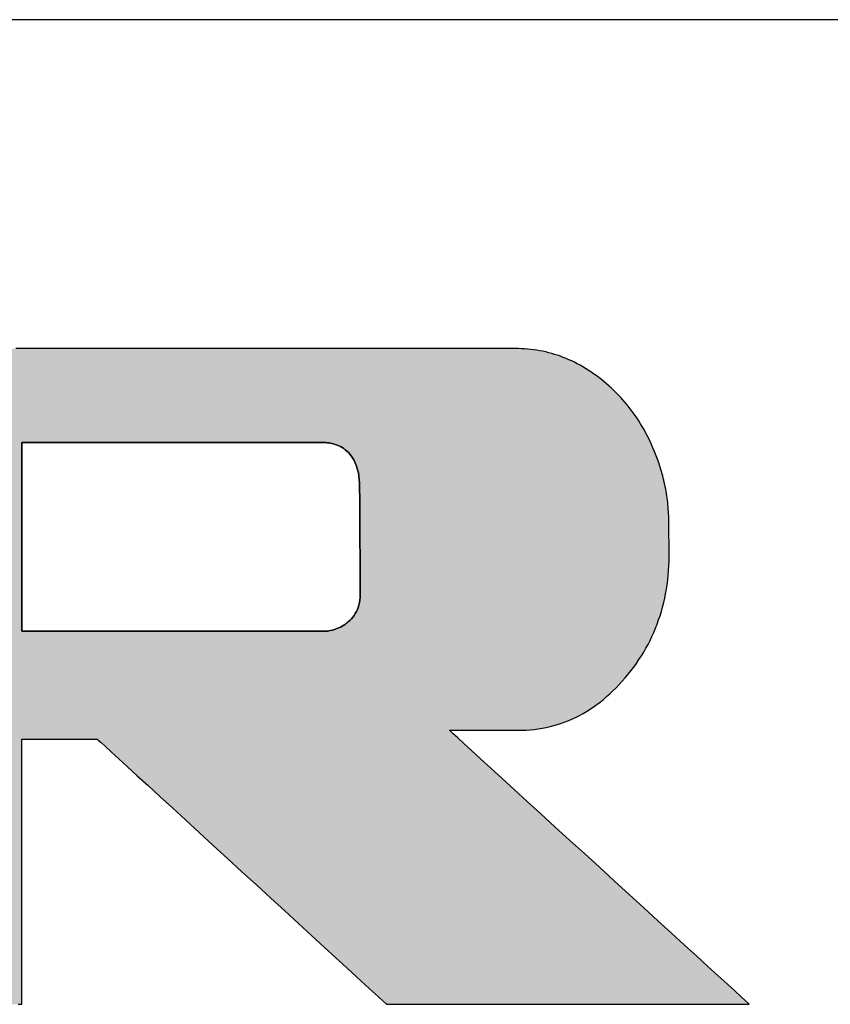
# Model space of a CAD drawing. Extents: x 18 to 402, y 6 to 290.
# Drawn here: x 367 to 383, y 271 to 290 of the extents above; entities that cross this region are included whole.
import ezdxf

# ---------------------------------------------------------------- set-up
doc = ezdxf.new("R2010")
doc.units = 0
doc.header["$LTSCALE"] = 0.25
doc.layers.get('0').update_dxf_attribs({"linetype": 'CONTINUOUS'})
doc.layers.add('1', color=7, linetype='CONTINUOUS')
doc.layers.add('2', color=151, linetype='CONTINUOUS')

# ---------------------------------------------------------------- blocks, each defined once
blk = doc.blocks.new('*G16')
at = {"layer": '1', "color": 7, "linetype": 'CONTINUOUS'}
blk.add_line((402.5, 289.921), (17.5, 289.921), dxfattribs=at)
blk = doc.blocks.new('*G17')
at = {"layer": '2', "color": 151, "linetype": 'CONTINUOUS'}
for points in [[(366.993, 271.026), (367.045, 271.026), (367.063, 271.026), (367.063, 271.043), (367.063, 271.091), (367.063, 271.169), (367.063, 271.274), (367.063, 271.403), (367.063, 271.555), (367.063, 271.728), (367.063, 271.919), (367.063, 272.125), (367.063, 272.345), (367.063, 272.577), (367.063, 272.817), (367.063, 273.065), (367.063, 273.316), (367.063, 273.57), (367.063, 273.824), (367.063, 274.076), (367.063, 274.323), (367.063, 274.564), (367.063, 274.795), (367.063, 275.015), (367.063, 275.222), (367.063, 275.413), (367.063, 275.585), (367.063, 275.738), (367.063, 275.867), (367.063, 275.972), (367.063, 276.05), (367.063, 276.098), (367.063, 276.115), (367.068, 276.115), (367.082, 276.115), (367.104, 276.115), (367.134, 276.115), (367.171, 276.115), (367.214, 276.115), (367.263, 276.115), (367.317, 276.115), (367.376, 276.115), (367.438, 276.115), (367.504, 276.115), (367.572, 276.115), (367.643, 276.115), (367.714, 276.115), (367.786, 276.115), (367.859, 276.115), (367.93, 276.115), (368, 276.115), (368.069, 276.115), (368.134, 276.115), (368.197, 276.115), (368.256, 276.115), (368.31, 276.115), (368.359, 276.115), (368.402, 276.115), (368.439, 276.115), (368.469, 276.115), (368.491, 276.115), (368.505, 276.115), (368.509, 276.115), (368.527, 276.098), (368.58, 276.05), (368.665, 275.972), (368.779, 275.867), (368.92, 275.738), (369.087, 275.585), (369.275, 275.413), (369.483, 275.222), (369.708, 275.015), (369.949, 274.795), (370.201, 274.564), (370.464, 274.323), (370.733, 274.076), (371.008, 273.824), (371.285, 273.57), (371.562, 273.316), (371.837, 273.065), (372.107, 272.817), (372.369, 272.577), (372.622, 272.345), (372.862, 272.125), (373.087, 271.919), (373.295, 271.728), (373.484, 271.555), (373.65, 271.403), (373.791, 271.274), (373.906, 271.169), (373.99, 271.091), (374.043, 271.043), (374.061, 271.026), (374.084, 271.026), (374.15, 271.026), (374.256, 271.026), (374.399, 271.026), (374.577, 271.026), (374.785, 271.026), (375.021, 271.026), (375.282, 271.026), (375.565, 271.026), (375.866, 271.026), (376.182, 271.026), (376.511, 271.026), (376.849, 271.026), (377.194, 271.026), (377.541, 271.026), (377.889, 271.026), (378.233, 271.026), (378.571, 271.026), (378.9, 271.026), (379.217, 271.026), (379.518, 271.026), (379.8, 271.026), (380.061, 271.026), (380.297, 271.026), (380.505, 271.026), (380.683, 271.026), (380.826, 271.026), (380.932, 271.026), (380.998, 271.026), (381.021, 271.026), (381.002, 271.043), (380.948, 271.093), (380.86, 271.174), (380.741, 271.282), (380.595, 271.416), (380.422, 271.573), (380.227, 271.752), (380.011, 271.949), (379.778, 272.162), (379.529, 272.39), (379.267, 272.629), (378.995, 272.877), (378.715, 273.133), (378.43, 273.393), (378.143, 273.655), (377.856, 273.918), (377.571, 274.178), (377.291, 274.434), (377.019, 274.682), (376.757, 274.921), (376.508, 275.149), (376.275, 275.362), (376.059, 275.559), (375.864, 275.738), (375.692, 275.895), (375.545, 276.029), (375.426, 276.137), (375.339, 276.218), (375.284, 276.267), (375.265, 276.285), (375.27, 276.285), (375.282, 276.285), (375.302, 276.285), (375.329, 276.285), (375.363, 276.285), (375.402, 276.285), (375.447, 276.285), (375.496, 276.285), (375.55, 276.285), (375.607, 276.285), (375.667, 276.285), (375.729, 276.285), (375.793, 276.285), (375.858, 276.285), (375.924, 276.285), (375.989, 276.285), (376.055, 276.285), (376.119, 276.285), (376.181, 276.285), (376.241, 276.285), (376.298, 276.285), (376.351, 276.285), (376.4, 276.285), (376.445, 276.285), (376.485, 276.285), (376.518, 276.285), (376.545, 276.285), (376.565, 276.285), (376.578, 276.285), (376.582, 276.285), (376.661, 276.286), (376.74, 276.289), (376.818, 276.295), (376.895, 276.302), (376.972, 276.313), (377.047, 276.325), (377.122, 276.339), (377.197, 276.356), (377.27, 276.375), (377.343, 276.397), (377.415, 276.42), (377.486, 276.446), (377.556, 276.474), (377.626, 276.504), (377.695, 276.537), (377.763, 276.571), (377.831, 276.608), (377.898, 276.647), (377.964, 276.689), (378.029, 276.733), (378.093, 276.779), (378.157, 276.827), (378.22, 276.877), (378.282, 276.93), (378.344, 276.985), (378.404, 277.042), (378.464, 277.101), (378.524, 277.163), (378.582, 277.227), (378.64, 277.293), (378.696, 277.36), (378.751, 277.429), (378.803, 277.498), (378.854, 277.569), (378.903, 277.64), (378.949, 277.712), (378.994, 277.785), (379.037, 277.859), (379.078, 277.934), (379.116, 278.01), (379.153, 278.087), (379.188, 278.164), (379.221, 278.243), (379.252, 278.322), (379.281, 278.403), (379.308, 278.484), (379.333, 278.566), (379.357, 278.649), (379.378, 278.734), (379.397, 278.818), (379.414, 278.904), (379.43, 278.991), (379.443, 279.079), (379.455, 279.167), (379.464, 279.257), (379.472, 279.347), (379.477, 279.439), (379.481, 279.531), (379.483, 279.624), (379.482, 279.718), (379.482, 279.72), (379.482, 279.724), (379.482, 279.731), (379.482, 279.74), (379.482, 279.752), (379.482, 279.766), (379.482, 279.782), (379.481, 279.799), (379.481, 279.818), (379.481, 279.838), (379.481, 279.859), (379.48, 279.88), (379.48, 279.903), (379.48, 279.926), (379.48, 279.949), (379.479, 279.972), (379.479, 279.995), (379.479, 280.017), (379.479, 280.039), (379.478, 280.06), (379.478, 280.08), (379.478, 280.099), (379.478, 280.116), (379.477, 280.132), (379.477, 280.145), (379.477, 280.157), (379.477, 280.167), (379.477, 280.174), (379.477, 280.178), (379.477, 280.18), (379.477, 280.224), (379.477, 280.267), (379.477, 280.311), (379.476, 280.355), (379.474, 280.398), (379.472, 280.442), (379.47, 280.485), (379.466, 280.528), (379.463, 280.571), (379.459, 280.615), (379.454, 280.658), (379.449, 280.7), (379.443, 280.743), (379.437, 280.786), (379.43, 280.829), (379.423, 280.871), (379.416, 280.914), (379.407, 280.956), (379.399, 280.998), (379.389, 281.041), (379.38, 281.083), (379.369, 281.125), (379.359, 281.167), (379.347, 281.209), (379.336, 281.25), (379.323, 281.292), (379.31, 281.334), (379.297, 281.375), (379.283, 281.417), (379.269, 281.458), (379.246, 281.522), (379.223, 281.584), (379.198, 281.646), (379.172, 281.707), (379.146, 281.767), (379.118, 281.827), (379.09, 281.885), (379.061, 281.943), (379.031, 282), (379, 282.056), (378.967, 282.112), (378.935, 282.167), (378.901, 282.22), (378.866, 282.273), (378.83, 282.326), (378.793, 282.377), (378.756, 282.428), (378.717, 282.478), (378.678, 282.527), (378.638, 282.575), (378.596, 282.623), (378.554, 282.67), (378.511, 282.715), (378.467, 282.761), (378.422, 282.805), (378.376, 282.848), (378.329, 282.891), (378.281, 282.933), (378.233, 282.974), (378.183, 283.014), (378.133, 283.054), (378.083, 283.091), (378.032, 283.128), (377.981, 283.163), (377.929, 283.197), (377.877, 283.229), (377.825, 283.261), (377.773, 283.29), (377.72, 283.319), (377.666, 283.346), (377.613, 283.372), (377.559, 283.396), (377.505, 283.419), (377.45, 283.441), (377.395, 283.462), (377.34, 283.481), (377.284, 283.499), (377.228, 283.515), (377.172, 283.53), (377.115, 283.544), (377.058, 283.557), (377.001, 283.568), (376.943, 283.578), (376.885, 283.586), (376.826, 283.593), (376.767, 283.599), (376.708, 283.604), (376.649, 283.607), (376.589, 283.609), (376.529, 283.61), (376.481, 283.61), (376.34, 283.61), (376.115, 283.61), (375.81, 283.61), (375.433, 283.61), (374.99, 283.61), (374.488, 283.61), (373.934, 283.61), (373.333, 283.61), (372.693, 283.61), (372.021, 283.61), (371.322, 283.61), (370.603, 283.61), (369.871, 283.61), (369.132, 283.61), (368.394, 283.61), (367.662, 283.61), (366.943, 283.61)], [(372.83, 278.187), (372.811, 278.187), (372.756, 278.187), (372.668, 278.187), (372.55, 278.187), (372.403, 278.187), (372.23, 278.187), (372.034, 278.187), (371.818, 278.187), (371.584, 278.187), (371.335, 278.187), (371.073, 278.187), (370.8, 278.187), (370.52, 278.187), (370.235, 278.187), (369.947, 278.187), (369.659, 278.187), (369.373, 278.187), (369.093, 278.187), (368.821, 278.187), (368.558, 278.187), (368.309, 278.187), (368.075, 278.187), (367.859, 278.187), (367.663, 278.187), (367.491, 278.187), (367.344, 278.187), (367.225, 278.187), (367.137, 278.187), (367.082, 278.187), (367.063, 278.187), (367.063, 278.198), (367.063, 278.233), (367.063, 278.288), (367.063, 278.363), (367.063, 278.455), (367.063, 278.563), (367.063, 278.686), (367.063, 278.822), (367.063, 278.969), (367.063, 279.126), (367.063, 279.291), (367.063, 279.462), (367.063, 279.638), (367.063, 279.817), (367.063, 279.998), (367.063, 280.179), (367.063, 280.359), (367.063, 280.535), (367.063, 280.706), (367.063, 280.871), (367.063, 281.027), (367.063, 281.175), (367.063, 281.31), (367.063, 281.433), (367.063, 281.542), (367.063, 281.634), (367.063, 281.709), (367.063, 281.764), (367.063, 281.798), (367.063, 281.81), (367.082, 281.81), (367.137, 281.81), (367.224, 281.81), (367.343, 281.81), (367.489, 281.81), (367.661, 281.81), (367.857, 281.81), (368.072, 281.81), (368.306, 281.81), (368.554, 281.81), (368.816, 281.81), (369.088, 281.81), (369.367, 281.81), (369.652, 281.81), (369.939, 281.81), (370.226, 281.81), (370.51, 281.81), (370.79, 281.81), (371.062, 281.81), (371.323, 281.81), (371.572, 281.81), (371.805, 281.81), (372.021, 281.81), (372.216, 281.81), (372.388, 281.81), (372.535, 281.81), (372.653, 281.81), (372.741, 281.81), (372.795, 281.81), (372.814, 281.81), (372.839, 281.81), (372.865, 281.809), (372.892, 281.807), (372.921, 281.804), (372.951, 281.8), (372.981, 281.795), (373.012, 281.788), (373.044, 281.78), (373.076, 281.77), (373.109, 281.758), (373.141, 281.745), (373.173, 281.729), (373.205, 281.712), (373.237, 281.692), (373.268, 281.669), (373.298, 281.644), (373.327, 281.617), (373.355, 281.586), (373.381, 281.553), (373.407, 281.516), (373.43, 281.476), (373.452, 281.433), (373.472, 281.387), (373.49, 281.337), (373.505, 281.283), (373.518, 281.225), (373.529, 281.163), (373.536, 281.097), (373.541, 281.027), (373.543, 280.953), (373.543, 280.946), (373.543, 280.926), (373.543, 280.895), (373.543, 280.852), (373.544, 280.8), (373.544, 280.738), (373.544, 280.668), (373.545, 280.59), (373.545, 280.507), (373.546, 280.417), (373.546, 280.323), (373.547, 280.226), (373.548, 280.125), (373.548, 280.023), (373.549, 279.92), (373.549, 279.817), (373.55, 279.715), (373.551, 279.615), (373.551, 279.517), (373.552, 279.423), (373.552, 279.334), (373.553, 279.25), (373.553, 279.173), (373.554, 279.103), (373.554, 279.041), (373.554, 278.988), (373.554, 278.946), (373.555, 278.914), (373.555, 278.895), (373.555, 278.888), (373.553, 278.834), (373.548, 278.783), (373.54, 278.734), (373.529, 278.688), (373.515, 278.644), (373.499, 278.602), (373.48, 278.562), (373.46, 278.525), (373.437, 278.49), (373.412, 278.457), (373.386, 278.426), (373.358, 278.397), (373.33, 278.37), (373.3, 278.345), (373.269, 278.322), (373.237, 278.301), (373.205, 278.281), (373.173, 278.264), (373.141, 278.248), (373.108, 278.235), (373.076, 278.223), (373.045, 278.212), (373.014, 278.204), (372.984, 278.197), (372.954, 278.191), (372.926, 278.187), (372.9, 278.185), (372.875, 278.184), (372.851, 278.185), (372.83, 278.187)]]:
    blk.add_lwpolyline(points, dxfattribs=at)

msp = doc.modelspace()

# ---------------------------------------------------------------- hatches: boundary and pattern name
at = {"layer": '1', "linetype": 'CONTINUOUS'}
h = msp.add_hatch(color=7, dxfattribs=at)
h.paths.add_polyline_path([(378.866, 282.273), (378.83, 282.326), (378.793, 282.377), (378.756, 282.428), (378.717, 282.478), (378.678, 282.527), (378.638, 282.575), (378.596, 282.623), (378.554, 282.67), (378.511, 282.715), (378.467, 282.761), (378.422, 282.805), (378.376, 282.848), (378.329, 282.891), (378.281, 282.933), (378.233, 282.974), (378.183, 283.014), (378.133, 283.054), (378.083, 283.091), (378.032, 283.128), (377.981, 283.163), (377.929, 283.197), (377.877, 283.229), (377.825, 283.261), (377.773, 283.29), (377.72, 283.319), (377.666, 283.346), (377.613, 283.372), (377.559, 283.396), (377.505, 283.419), (377.45, 283.441), (377.395, 283.462), (377.34, 283.481), (377.284, 283.499), (377.228, 283.515), (377.172, 283.53), (377.115, 283.544), (377.058, 283.557), (377.001, 283.568), (376.943, 283.578), (376.885, 283.586), (376.826, 283.593), (376.767, 283.599), (376.708, 283.604), (376.649, 283.607), (376.589, 283.609), (376.529, 283.61), (376.481, 283.61), (376.34, 283.61), (376.115, 283.61), (375.81, 283.61), (375.433, 283.61), (374.99, 283.61), (374.488, 283.61), (373.934, 283.61), (373.333, 283.61), (372.693, 283.61), (372.021, 283.61), (371.322, 283.61), (370.603, 283.61), (369.871, 283.61), (369.132, 283.61), (368.394, 283.61), (367.662, 283.61), (366.943, 283.61), (366.244, 283.61), (365.571, 283.61), (364.931, 283.61), (364.33, 283.61), (363.776, 283.61), (363.274, 283.61), (362.831, 283.61), (362.454, 283.61), (362.15, 283.61), (361.924, 283.61), (361.784, 283.61), (361.735, 283.61), (361.73, 283.61), (361.714, 283.61), (361.689, 283.61), (361.654, 283.61), (361.612, 283.61), (361.562, 283.61), (361.505, 283.61), (361.443, 283.61), (361.375, 283.61), (361.303, 283.61), (361.227, 283.61), (361.148, 283.61), (361.067, 283.61), (360.985, 283.61), (360.901, 283.61), (360.818, 283.61), (360.735, 283.61), (360.654, 283.61), (360.575, 283.61), (360.5, 283.61), (360.427, 283.61), (360.36, 283.61), (360.297, 283.61), (360.241, 283.61), (360.191, 283.61), (360.148, 283.61), (360.114, 283.61), (360.088, 283.61), (360.072, 283.61), (360.067, 283.61), (360.072, 283.605), (360.086, 283.592), (360.108, 283.57), (360.139, 283.541), (360.176, 283.505), (360.22, 283.462), (360.271, 283.414), (360.326, 283.361), (360.386, 283.303), (360.45, 283.242), (360.517, 283.177), (360.586, 283.11), (360.658, 283.041), (360.731, 282.971), (360.805, 282.9), (360.879, 282.829), (360.952, 282.759), (361.023, 282.69), (361.093, 282.623), (361.16, 282.558), (361.224, 282.497), (361.284, 282.439), (361.339, 282.386), (361.389, 282.338), (361.433, 282.296), (361.471, 282.26), (361.501, 282.23), (361.524, 282.209), (361.538, 282.195), (361.543, 282.191), (361.543, 282.178), (361.543, 282.14), (361.543, 282.078), (361.543, 281.996), (361.543, 281.894), (361.543, 281.774), (361.543, 281.638), (361.543, 281.488), (361.543, 281.326), (361.543, 281.152), (361.543, 280.97), (361.543, 280.781), (361.543, 280.587), (361.543, 280.388), (361.543, 280.189), (361.543, 279.989), (361.543, 279.791), (361.543, 279.596), (361.543, 279.407), (361.543, 279.225), (361.543, 279.051), (361.543, 278.889), (361.543, 278.739), (361.543, 278.603), (361.543, 278.483), (361.543, 278.381), (361.543, 278.299), (361.543, 278.238), (361.543, 278.2), (361.543, 278.187), (361.519, 278.187), (361.452, 278.187), (361.343, 278.187), (361.196, 278.187), (361.014, 278.187), (360.8, 278.187), (360.558, 278.187), (360.29, 278.187), (360, 278.187), (359.691, 278.187), (359.366, 278.187), (359.029, 278.187), (358.682, 278.187), (358.328, 278.187), (357.972, 278.187), (357.615, 278.187), (357.262, 278.187), (356.915, 278.187), (356.577, 278.187), (356.252, 278.187), (355.943, 278.187), (355.653, 278.187), (355.386, 278.187), (355.143, 278.187), (354.93, 278.187), (354.748, 278.187), (354.601, 278.187), (354.492, 278.187), (354.424, 278.187), (354.401, 278.187), (354.401, 278.204), (354.401, 278.256), (354.401, 278.338), (354.401, 278.45), (354.401, 278.588), (354.401, 278.751), (354.401, 278.935), (354.401, 279.138), (354.401, 279.358), (354.401, 279.593), (354.401, 279.839), (354.401, 280.096), (354.401, 280.359), (354.401, 280.627), (354.401, 280.898), (354.401, 281.169), (354.401, 281.437), (354.401, 281.701), (354.401, 281.957), (354.401, 282.204), (354.401, 282.438), (354.401, 282.658), (354.401, 282.862), (354.401, 283.046), (354.401, 283.208), (354.401, 283.346), (354.401, 283.458), (354.401, 283.541), (354.401, 283.592), (354.401, 283.61), (354.378, 283.61), (354.312, 283.61), (354.205, 283.61), (354.061, 283.61), (353.883, 283.61), (353.675, 283.61), (353.438, 283.61), (353.176, 283.61), (352.892, 283.61), (352.59, 283.61), (352.273, 283.61), (351.943, 283.61), (351.603, 283.61), (351.258, 283.61), (350.909, 283.61), (350.561, 283.61), (350.215, 283.61), (349.876, 283.61), (349.546, 283.61), (349.228, 283.61), (348.926, 283.61), (348.643, 283.61), (348.381, 283.61), (348.144, 283.61), (347.935, 283.61), (347.757, 283.61), (347.613, 283.61), (347.507, 283.61), (347.441, 283.61), (347.418, 283.61), (347.423, 283.605), (347.437, 283.592), (347.459, 283.57), (347.49, 283.541), (347.528, 283.505), (347.572, 283.462), (347.622, 283.414), (347.677, 283.361), (347.738, 283.304), (347.802, 283.242), (347.869, 283.178), (347.939, 283.111), (348.011, 283.042), (348.084, 282.972), (348.158, 282.901), (348.232, 282.831), (348.305, 282.761), (348.377, 282.692), (348.447, 282.625), (348.514, 282.56), (348.578, 282.499), (348.638, 282.442), (348.693, 282.389), (348.744, 282.34), (348.788, 282.298), (348.826, 282.262), (348.856, 282.233), (348.879, 282.211), (348.893, 282.198), (348.898, 282.193), (348.898, 282.157), (348.898, 282.051), (348.898, 281.881), (348.898, 281.651), (348.898, 281.366), (348.898, 281.032), (348.898, 280.653), (348.898, 280.234), (348.898, 279.781), (348.898, 279.298), (348.898, 278.79), (348.898, 278.262), (348.898, 277.72), (348.898, 277.167), (348.898, 276.61), (348.899, 276.052), (348.899, 275.5), (348.899, 274.957), (348.899, 274.429), (348.899, 273.921), (348.899, 273.438), (348.899, 272.985), (348.899, 272.567), (348.899, 272.188), (348.899, 271.853), (348.899, 271.569), (348.899, 271.339), (348.899, 271.169), (348.899, 271.063), (348.899, 271.026), (348.917, 271.026), (348.969, 271.026), (349.053, 271.026), (349.167, 271.026), (349.307, 271.026), (349.471, 271.026), (349.658, 271.026), (349.864, 271.026), (350.088, 271.026), (350.326, 271.026), (350.576, 271.026), (350.836, 271.026), (351.103, 271.026), (351.375, 271.026), (351.65, 271.026), (351.925, 271.026), (352.197, 271.026), (352.464, 271.026), (352.724, 271.026), (352.974, 271.026), (353.212, 271.026), (353.436, 271.026), (353.642, 271.026), (353.829, 271.026), (353.993, 271.026), (354.133, 271.026), (354.247, 271.026), (354.331, 271.026), (354.383, 271.026), (354.401, 271.026), (354.401, 271.043), (354.401, 271.091), (354.401, 271.169), (354.401, 271.274), (354.401, 271.403), (354.401, 271.555), (354.401, 271.728), (354.401, 271.919), (354.401, 272.125), (354.401, 272.345), (354.401, 272.577), (354.401, 272.817), (354.401, 273.065), (354.401, 273.316), (354.401, 273.57), (354.401, 273.824), (354.401, 274.076), (354.401, 274.323), (354.401, 274.564), (354.401, 274.795), (354.401, 275.015), (354.401, 275.222), (354.401, 275.413), (354.401, 275.585), (354.401, 275.738), (354.401, 275.867), (354.401, 275.972), (354.401, 276.05), (354.401, 276.098), (354.401, 276.115), (354.424, 276.115), (354.492, 276.115), (354.601, 276.115), (354.748, 276.115), (354.93, 276.115), (355.143, 276.115), (355.386, 276.115), (355.653, 276.115), (355.943, 276.115), (356.252, 276.115), (356.577, 276.115), (356.915, 276.115), (357.262, 276.115), (357.615, 276.115), (357.972, 276.115), (358.328, 276.115), (358.682, 276.115), (359.029, 276.115), (359.366, 276.115), (359.691, 276.115), (360, 276.115), (360.29, 276.115), (360.558, 276.115), (360.8, 276.115), (361.014, 276.115), (361.196, 276.115), (361.343, 276.115), (361.452, 276.115), (361.519, 276.115), (361.543, 276.115), (361.543, 276.098), (361.543, 276.05), (361.543, 275.972), (361.543, 275.867), (361.543, 275.738), (361.543, 275.585), (361.543, 275.413), (361.543, 275.222), (361.543, 275.015), (361.543, 274.795), (361.543, 274.564), (361.543, 274.323), (361.543, 274.076), (361.543, 273.824), (361.543, 273.57), (361.543, 273.316), (361.543, 273.065), (361.543, 272.817), (361.543, 272.577), (361.543, 272.345), (361.543, 272.125), (361.543, 271.919), (361.543, 271.728), (361.543, 271.555), (361.543, 271.403), (361.543, 271.274), (361.543, 271.169), (361.543, 271.091), (361.543, 271.043), (361.543, 271.026), (361.561, 271.026), (361.613, 271.026), (361.697, 271.026), (361.811, 271.026), (361.952, 271.026), (362.117, 271.026), (362.304, 271.026), (362.511, 271.026), (362.735, 271.026), (362.974, 271.026), (363.225, 271.026), (363.486, 271.026), (363.754, 271.026), (364.027, 271.026), (364.303, 271.026), (364.579, 271.026), (364.852, 271.026), (365.12, 271.026), (365.381, 271.026), (365.632, 271.026), (365.871, 271.026), (366.095, 271.026), (366.302, 271.026), (366.489, 271.026), (366.654, 271.026), (366.795, 271.026), (366.909, 271.026), (366.993, 271.026), (367.045, 271.026), (367.063, 271.026), (367.063, 271.043), (367.063, 271.091), (367.063, 271.169), (367.063, 271.274), (367.063, 271.403), (367.063, 271.555), (367.063, 271.728), (367.063, 271.919), (367.063, 272.125), (367.063, 272.345), (367.063, 272.577), (367.063, 272.817), (367.063, 273.065), (367.063, 273.316), (367.063, 273.57), (367.063, 273.824), (367.063, 274.076), (367.063, 274.323), (367.063, 274.564), (367.063, 274.795), (367.063, 275.015), (367.063, 275.222), (367.063, 275.413), (367.063, 275.585), (367.063, 275.738), (367.063, 275.867), (367.063, 275.972), (367.063, 276.05), (367.063, 276.098), (367.063, 276.115), (367.068, 276.115), (367.082, 276.115), (367.104, 276.115), (367.134, 276.115), (367.171, 276.115), (367.214, 276.115), (367.263, 276.115), (367.317, 276.115), (367.376, 276.115), (367.438, 276.115), (367.504, 276.115), (367.572, 276.115), (367.643, 276.115), (367.714, 276.115), (367.786, 276.115), (367.859, 276.115), (367.93, 276.115), (368, 276.115), (368.069, 276.115), (368.134, 276.115), (368.197, 276.115), (368.256, 276.115), (368.31, 276.115), (368.359, 276.115), (368.402, 276.115), (368.439, 276.115), (368.469, 276.115), (368.491, 276.115), (368.505, 276.115), (368.509, 276.115), (368.527, 276.098), (368.58, 276.05), (368.665, 275.972), (368.779, 275.867), (368.92, 275.738), (369.087, 275.585), (369.275, 275.413), (369.483, 275.222), (369.708, 275.015), (369.949, 274.795), (370.201, 274.564), (370.464, 274.323), (370.733, 274.076), (371.008, 273.824), (371.285, 273.57), (371.562, 273.316), (371.837, 273.065), (372.107, 272.817), (372.369, 272.577), (372.622, 272.345), (372.862, 272.125), (373.087, 271.919), (373.295, 271.728), (373.484, 271.555), (373.65, 271.403), (373.791, 271.274), (373.906, 271.169), (373.99, 271.091), (374.043, 271.043), (374.061, 271.026), (374.084, 271.026), (374.15, 271.026), (374.256, 271.026), (374.399, 271.026), (374.577, 271.026), (374.785, 271.026), (375.021, 271.026), (375.282, 271.026), (375.565, 271.026), (375.866, 271.026), (376.182, 271.026), (376.511, 271.026), (376.849, 271.026), (377.194, 271.026), (377.541, 271.026), (377.889, 271.026), (378.233, 271.026), (378.571, 271.026), (378.9, 271.026), (379.217, 271.026), (379.518, 271.026), (379.8, 271.026), (380.061, 271.026), (380.297, 271.026), (380.505, 271.026), (380.683, 271.026), (380.826, 271.026), (380.932, 271.026), (380.998, 271.026), (381.021, 271.026), (381.002, 271.043), (380.948, 271.093), (380.86, 271.174), (380.741, 271.282), (380.595, 271.416), (380.422, 271.573), (380.227, 271.752), (380.011, 271.949), (379.778, 272.162), (379.529, 272.39), (379.267, 272.629), (378.995, 272.877), (378.715, 273.133), (378.43, 273.393), (378.143, 273.655), (377.856, 273.918), (377.571, 274.178), (377.291, 274.434), (377.019, 274.682), (376.757, 274.921), (376.508, 275.149), (376.275, 275.362), (376.059, 275.559), (375.864, 275.738), (375.692, 275.895), (375.545, 276.029), (375.426, 276.137), (375.339, 276.218), (375.284, 276.267), (375.265, 276.285), (375.27, 276.285), (375.282, 276.285), (375.302, 276.285), (375.329, 276.285), (375.363, 276.285), (375.402, 276.285), (375.447, 276.285), (375.496, 276.285), (375.55, 276.285), (375.607, 276.285), (375.667, 276.285), (375.729, 276.285), (375.793, 276.285), (375.858, 276.285), (375.924, 276.285), (375.989, 276.285), (376.055, 276.285), (376.119, 276.285), (376.181, 276.285), (376.241, 276.285), (376.298, 276.285), (376.351, 276.285), (376.4, 276.285), (376.445, 276.285), (376.485, 276.285), (376.518, 276.285), (376.545, 276.285), (376.565, 276.285), (376.578, 276.285), (376.582, 276.285), (376.661, 276.286), (376.74, 276.289), (376.818, 276.295), (376.895, 276.302), (376.972, 276.313), (377.047, 276.325), (377.122, 276.339), (377.197, 276.356), (377.27, 276.375), (377.343, 276.397), (377.415, 276.42), (377.486, 276.446), (377.556, 276.474), (377.626, 276.504), (377.695, 276.537), (377.763, 276.571), (377.831, 276.608), (377.898, 276.647), (377.964, 276.689), (378.029, 276.733), (378.093, 276.779), (378.157, 276.827), (378.22, 276.877), (378.282, 276.93), (378.344, 276.985), (378.404, 277.042), (378.464, 277.101), (378.524, 277.163), (378.582, 277.227), (378.64, 277.293), (378.696, 277.36), (378.751, 277.429), (378.803, 277.498), (378.854, 277.569), (378.903, 277.64), (378.949, 277.712), (378.994, 277.785), (379.037, 277.859), (379.078, 277.934), (379.116, 278.01), (379.153, 278.087), (379.188, 278.164), (379.221, 278.243), (379.252, 278.322), (379.281, 278.403), (379.308, 278.484), (379.333, 278.566), (379.357, 278.649), (379.378, 278.734), (379.397, 278.818), (379.414, 278.904), (379.43, 278.991), (379.443, 279.079), (379.455, 279.167), (379.464, 279.257), (379.472, 279.347), (379.477, 279.439), (379.481, 279.531), (379.483, 279.624), (379.482, 279.718), (379.482, 279.72), (379.482, 279.724), (379.482, 279.731), (379.482, 279.74), (379.482, 279.752), (379.482, 279.766), (379.482, 279.782), (379.481, 279.799), (379.481, 279.818), (379.481, 279.838), (379.481, 279.859), (379.48, 279.88), (379.48, 279.903), (379.48, 279.926), (379.48, 279.949), (379.479, 279.972), (379.479, 279.995), (379.479, 280.017), (379.479, 280.039), (379.478, 280.06), (379.478, 280.08), (379.478, 280.099), (379.478, 280.116), (379.477, 280.132), (379.477, 280.145), (379.477, 280.157), (379.477, 280.167), (379.477, 280.174), (379.477, 280.178), (379.477, 280.18), (379.477, 280.224), (379.477, 280.267), (379.477, 280.311), (379.476, 280.355), (379.474, 280.398), (379.472, 280.442), (379.47, 280.485), (379.466, 280.528), (379.463, 280.571), (379.459, 280.615), (379.454, 280.658), (379.449, 280.7), (379.443, 280.743), (379.437, 280.786), (379.43, 280.829), (379.423, 280.871), (379.416, 280.914), (379.407, 280.956), (379.399, 280.998), (379.389, 281.041), (379.38, 281.083), (379.369, 281.125), (379.359, 281.167), (379.347, 281.209), (379.336, 281.25), (379.323, 281.292), (379.31, 281.334), (379.297, 281.375), (379.283, 281.417), (379.269, 281.458), (379.246, 281.522), (379.223, 281.584), (379.198, 281.646), (379.172, 281.707), (379.146, 281.767), (379.118, 281.827), (379.09, 281.885), (379.061, 281.943), (379.031, 282), (379, 282.056), (378.967, 282.112), (378.935, 282.167), (378.901, 282.22)], flags=0)
h.paths.add_polyline_path([(373.552, 279.423), (373.551, 279.517), (373.551, 279.615), (373.55, 279.715), (373.549, 279.817), (373.549, 279.92), (373.548, 280.023), (373.548, 280.125), (373.547, 280.226), (373.546, 280.323), (373.546, 280.417), (373.545, 280.507), (373.545, 280.59), (373.544, 280.668), (373.544, 280.738), (373.544, 280.8), (373.543, 280.852), (373.543, 280.895), (373.543, 280.926), (373.543, 280.946), (373.543, 280.953), (373.541, 281.027), (373.536, 281.097), (373.529, 281.163), (373.518, 281.225), (373.505, 281.283), (373.49, 281.337), (373.472, 281.387), (373.452, 281.433), (373.43, 281.476), (373.407, 281.516), (373.381, 281.553), (373.355, 281.586), (373.327, 281.617), (373.298, 281.644), (373.268, 281.669), (373.237, 281.692), (373.205, 281.712), (373.173, 281.729), (373.141, 281.745), (373.109, 281.758), (373.076, 281.77), (373.044, 281.78), (373.012, 281.788), (372.981, 281.795), (372.951, 281.8), (372.921, 281.804), (372.892, 281.807), (372.865, 281.809), (372.839, 281.81), (372.814, 281.81), (372.795, 281.81), (372.741, 281.81), (372.653, 281.81), (372.535, 281.81), (372.388, 281.81), (372.216, 281.81), (372.021, 281.81), (371.805, 281.81), (371.572, 281.81), (371.323, 281.81), (371.062, 281.81), (370.79, 281.81), (370.51, 281.81), (370.226, 281.81), (369.939, 281.81), (369.652, 281.81), (369.367, 281.81), (369.088, 281.81), (368.816, 281.81), (368.554, 281.81), (368.306, 281.81), (368.072, 281.81), (367.857, 281.81), (367.661, 281.81), (367.489, 281.81), (367.343, 281.81), (367.224, 281.81), (367.137, 281.81), (367.082, 281.81), (367.063, 281.81), (367.063, 281.798), (367.063, 281.764), (367.063, 281.709), (367.063, 281.634), (367.063, 281.542), (367.063, 281.433), (367.063, 281.31), (367.063, 281.175), (367.063, 281.027), (367.063, 280.871), (367.063, 280.706), (367.063, 280.535), (367.063, 280.359), (367.063, 280.179), (367.063, 279.998), (367.063, 279.817), (367.063, 279.638), (367.063, 279.462), (367.063, 279.291), (367.063, 279.126), (367.063, 278.969), (367.063, 278.822), (367.063, 278.686), (367.063, 278.563), (367.063, 278.455), (367.063, 278.363), (367.063, 278.288), (367.063, 278.233), (367.063, 278.198), (367.063, 278.187), (367.082, 278.187), (367.137, 278.187), (367.225, 278.187), (367.344, 278.187), (367.491, 278.187), (367.663, 278.187), (367.859, 278.187), (368.075, 278.187), (368.309, 278.187), (368.558, 278.187), (368.821, 278.187), (369.093, 278.187), (369.373, 278.187), (369.659, 278.187), (369.947, 278.187), (370.235, 278.187), (370.52, 278.187), (370.8, 278.187), (371.073, 278.187), (371.335, 278.187), (371.584, 278.187), (371.818, 278.187), (372.034, 278.187), (372.23, 278.187), (372.403, 278.187), (372.55, 278.187), (372.668, 278.187), (372.756, 278.187), (372.811, 278.187), (372.83, 278.187), (372.851, 278.185), (372.875, 278.184), (372.9, 278.185), (372.926, 278.187), (372.954, 278.191), (372.984, 278.197), (373.014, 278.204), (373.045, 278.212), (373.076, 278.223), (373.108, 278.235), (373.141, 278.248), (373.173, 278.264), (373.205, 278.281), (373.237, 278.301), (373.269, 278.322), (373.3, 278.345), (373.33, 278.37), (373.358, 278.397), (373.386, 278.426), (373.412, 278.457), (373.437, 278.49), (373.46, 278.525), (373.48, 278.562), (373.499, 278.602), (373.515, 278.644), (373.529, 278.688), (373.54, 278.734), (373.548, 278.783), (373.553, 278.834), (373.555, 278.888), (373.555, 278.895), (373.555, 278.914), (373.554, 278.946), (373.554, 278.988), (373.554, 279.041), (373.554, 279.103), (373.553, 279.173), (373.553, 279.25), (373.552, 279.334)], flags=0)

# ---------------------------------------------------------------- linework, layer by layer
at = {"layer": '1', "color": 7, "linetype": 'CONTINUOUS'}
for p, q in [((367.662, 283.61), (366.943, 283.61)), ((368.394, 283.61), (367.662, 283.61)), ((369.132, 283.61), (368.394, 283.61)), ((369.871, 283.61), (369.132, 283.61)), ((370.603, 283.61), (369.871, 283.61)), ((371.322, 283.61), (370.603, 283.61)), ((372.021, 283.61), (371.322, 283.61)), ((372.693, 283.61), (372.021, 283.61)), ((373.333, 283.61), (372.693, 283.61)), ((373.934, 283.61), (373.333, 283.61)), ((374.488, 283.61), (373.934, 283.61)), ((374.99, 283.61), (374.488, 283.61)), ((375.433, 283.61), (374.99, 283.61)), ((375.81, 283.61), (375.433, 283.61)), ((376.115, 283.61), (375.81, 283.61)), ((376.34, 283.61), (376.115, 283.61)), ((376.481, 283.61), (376.34, 283.61)), ((376.529, 283.61), (376.481, 283.61)), ((376.589, 283.609), (376.529, 283.61)), ((376.649, 283.607), (376.589, 283.609)), ((376.708, 283.604), (376.649, 283.607)), ((376.767, 283.599), (376.708, 283.604)), ((376.826, 283.593), (376.767, 283.599)), ((376.885, 283.586), (376.826, 283.593)), ((376.943, 283.578), (376.885, 283.586)), ((377.001, 283.568), (376.943, 283.578)), ((377.058, 283.557), (377.001, 283.568)), ((377.115, 283.544), (377.058, 283.557)), ((377.172, 283.53), (377.115, 283.544)), ((377.228, 283.515), (377.172, 283.53)), ((377.284, 283.499), (377.228, 283.515)), ((377.34, 283.481), (377.284, 283.499)), ((377.395, 283.462), (377.34, 283.481)), ((377.45, 283.441), (377.395, 283.462)), ((377.505, 283.419), (377.45, 283.441)), ((377.559, 283.396), (377.505, 283.419)), ((377.613, 283.372), (377.559, 283.396)), ((377.666, 283.346), (377.613, 283.372)), ((377.72, 283.319), (377.666, 283.346)), ((377.773, 283.29), (377.72, 283.319)), ((377.825, 283.261), (377.773, 283.29)), ((377.877, 283.229), (377.825, 283.261)), ((377.929, 283.197), (377.877, 283.229)), ((377.981, 283.163), (377.929, 283.197)), ((378.032, 283.128), (377.981, 283.163)), ((378.083, 283.091), (378.032, 283.128)), ((378.133, 283.054), (378.083, 283.091)), ((378.183, 283.014), (378.133, 283.054)), ((378.233, 282.974), (378.183, 283.014)), ((378.281, 282.933), (378.233, 282.974)), ((378.329, 282.891), (378.281, 282.933)), ((378.376, 282.848), (378.329, 282.891)), ((378.422, 282.805), (378.376, 282.848)), ((378.467, 282.761), (378.422, 282.805)), ((378.511, 282.715), (378.467, 282.761)), ((378.554, 282.67), (378.511, 282.715)), ((378.596, 282.623), (378.554, 282.67)), ((378.638, 282.575), (378.596, 282.623)), ((378.678, 282.527), (378.638, 282.575)), ((378.717, 282.478), (378.678, 282.527)), ((378.756, 282.428), (378.717, 282.478)), ((378.793, 282.377), (378.756, 282.428)), ((378.83, 282.326), (378.793, 282.377)), ((378.866, 282.273), (378.83, 282.326)), ((378.901, 282.22), (378.866, 282.273)), ((378.935, 282.167), (378.901, 282.22)), ((378.967, 282.112), (378.935, 282.167)), ((379, 282.056), (378.967, 282.112)), ((379.031, 282), (379, 282.056)), ((379.061, 281.943), (379.031, 282)), ((379.09, 281.885), (379.061, 281.943)), ((367.082, 281.81), (367.063, 281.81)), ((367.063, 281.81), (367.063, 281.798)), ((367.063, 281.798), (367.063, 281.764)), ((367.063, 281.764), (367.063, 281.709)), ((367.137, 281.81), (367.082, 281.81)), ((367.224, 281.81), (367.137, 281.81)), ((367.343, 281.81), (367.224, 281.81)), ((367.489, 281.81), (367.343, 281.81)), ((367.661, 281.81), (367.489, 281.81)), ((367.857, 281.81), (367.661, 281.81)), ((368.072, 281.81), (367.857, 281.81)), ((368.306, 281.81), (368.072, 281.81)), ((368.554, 281.81), (368.306, 281.81)), ((368.816, 281.81), (368.554, 281.81)), ((369.088, 281.81), (368.816, 281.81)), ((369.367, 281.81), (369.088, 281.81)), ((369.652, 281.81), (369.367, 281.81)), ((369.939, 281.81), (369.652, 281.81)), ((370.226, 281.81), (369.939, 281.81)), ((370.51, 281.81), (370.226, 281.81)), ((370.79, 281.81), (370.51, 281.81)), ((371.062, 281.81), (370.79, 281.81)), ((371.323, 281.81), (371.062, 281.81)), ((371.572, 281.81), (371.323, 281.81)), ((371.805, 281.81), (371.572, 281.81)), ((372.021, 281.81), (371.805, 281.81)), ((372.216, 281.81), (372.021, 281.81)), ((372.388, 281.81), (372.216, 281.81)), ((372.535, 281.81), (372.388, 281.81)), ((372.653, 281.81), (372.535, 281.81)), ((372.741, 281.81), (372.653, 281.81)), ((372.795, 281.81), (372.741, 281.81)), ((372.814, 281.81), (372.795, 281.81)), ((372.839, 281.81), (372.814, 281.81)), ((372.865, 281.809), (372.839, 281.81)), ((372.892, 281.807), (372.865, 281.809)), ((372.921, 281.804), (372.892, 281.807)), ((372.951, 281.8), (372.921, 281.804)), ((372.981, 281.795), (372.951, 281.8)), ((373.012, 281.788), (372.981, 281.795)), ((373.044, 281.78), (373.012, 281.788)), ((373.076, 281.77), (373.044, 281.78)), ((373.109, 281.758), (373.076, 281.77)), ((373.141, 281.745), (373.109, 281.758)), ((373.173, 281.729), (373.141, 281.745)), ((373.205, 281.712), (373.173, 281.729)), ((379.118, 281.827), (379.09, 281.885)), ((379.146, 281.767), (379.118, 281.827)), ((379.172, 281.707), (379.146, 281.767)), ((367.063, 281.709), (367.063, 281.634)), ((367.063, 281.634), (367.063, 281.542)), ((367.063, 281.542), (367.063, 281.433)), ((373.237, 281.692), (373.205, 281.712)), ((373.268, 281.669), (373.237, 281.692)), ((373.298, 281.644), (373.268, 281.669)), ((373.327, 281.617), (373.298, 281.644)), ((373.355, 281.586), (373.327, 281.617)), ((373.381, 281.553), (373.355, 281.586)), ((373.407, 281.516), (373.381, 281.553)), ((379.198, 281.646), (379.172, 281.707)), ((379.223, 281.584), (379.198, 281.646)), ((379.246, 281.522), (379.223, 281.584)), ((367.063, 281.433), (367.063, 281.31)), ((373.43, 281.476), (373.407, 281.516)), ((373.452, 281.433), (373.43, 281.476)), ((373.472, 281.387), (373.452, 281.433)), ((373.49, 281.337), (373.472, 281.387)), ((379.269, 281.458), (379.246, 281.522)), ((379.283, 281.417), (379.269, 281.458)), ((379.297, 281.375), (379.283, 281.417)), ((379.31, 281.334), (379.297, 281.375)), ((367.063, 281.31), (367.063, 281.175)), ((367.063, 281.175), (367.063, 281.027)), ((373.505, 281.283), (373.49, 281.337)), ((373.518, 281.225), (373.505, 281.283)), ((373.529, 281.163), (373.518, 281.225)), ((373.536, 281.097), (373.529, 281.163)), ((379.323, 281.292), (379.31, 281.334)), ((379.336, 281.25), (379.323, 281.292)), ((379.347, 281.209), (379.336, 281.25)), ((379.359, 281.167), (379.347, 281.209)), ((379.369, 281.125), (379.359, 281.167)), ((367.063, 281.027), (367.063, 280.871)), ((373.541, 281.027), (373.536, 281.097)), ((373.543, 280.953), (373.541, 281.027)), ((379.38, 281.083), (379.369, 281.125)), ((379.389, 281.041), (379.38, 281.083)), ((379.399, 280.998), (379.389, 281.041)), ((379.407, 280.956), (379.399, 280.998)), ((367.063, 280.871), (367.063, 280.706)), ((373.543, 280.946), (373.543, 280.953)), ((373.543, 280.926), (373.543, 280.946)), ((373.543, 280.895), (373.543, 280.926)), ((373.543, 280.852), (373.543, 280.895)), ((373.544, 280.8), (373.543, 280.852)), ((373.544, 280.738), (373.544, 280.8)), ((379.416, 280.914), (379.407, 280.956)), ((379.423, 280.871), (379.416, 280.914)), ((379.43, 280.829), (379.423, 280.871)), ((379.437, 280.786), (379.43, 280.829)), ((379.443, 280.743), (379.437, 280.786)), ((367.063, 280.706), (367.063, 280.535)), ((373.544, 280.668), (373.544, 280.738)), ((373.545, 280.59), (373.544, 280.668)), ((373.545, 280.507), (373.545, 280.59)), ((379.449, 280.7), (379.443, 280.743)), ((379.454, 280.658), (379.449, 280.7)), ((379.459, 280.615), (379.454, 280.658)), ((379.463, 280.571), (379.459, 280.615)), ((367.063, 280.535), (367.063, 280.359)), ((373.546, 280.417), (373.545, 280.507)), ((373.546, 280.323), (373.546, 280.417)), ((379.466, 280.528), (379.463, 280.571)), ((379.47, 280.485), (379.466, 280.528)), ((379.472, 280.442), (379.47, 280.485)), ((379.474, 280.398), (379.472, 280.442)), ((379.476, 280.355), (379.474, 280.398)), ((367.063, 280.359), (367.063, 280.179)), ((373.547, 280.226), (373.546, 280.323)), ((373.548, 280.125), (373.547, 280.226)), ((379.477, 280.311), (379.476, 280.355)), ((379.477, 280.267), (379.477, 280.311)), ((379.477, 280.224), (379.477, 280.267)), ((379.477, 280.18), (379.477, 280.224)), ((367.063, 280.179), (367.063, 279.998)), ((373.548, 280.023), (373.548, 280.125)), ((373.549, 279.92), (373.548, 280.023)), ((379.477, 280.178), (379.477, 280.18)), ((379.477, 280.174), (379.477, 280.178)), ((379.477, 280.167), (379.477, 280.174)), ((379.477, 280.157), (379.477, 280.167)), ((379.477, 280.145), (379.477, 280.157)), ((379.477, 280.132), (379.477, 280.145)), ((379.478, 280.116), (379.477, 280.132)), ((379.478, 280.099), (379.478, 280.116)), ((379.478, 280.08), (379.478, 280.099)), ((379.478, 280.06), (379.478, 280.08)), ((379.479, 280.039), (379.478, 280.06)), ((379.479, 280.017), (379.479, 280.039)), ((367.063, 279.998), (367.063, 279.817)), ((373.549, 279.817), (373.549, 279.92)), ((379.479, 279.995), (379.479, 280.017)), ((379.479, 279.972), (379.479, 279.995)), ((379.48, 279.949), (379.479, 279.972)), ((379.48, 279.926), (379.48, 279.949)), ((379.48, 279.903), (379.48, 279.926)), ((379.48, 279.88), (379.48, 279.903)), ((379.481, 279.859), (379.48, 279.88)), ((379.481, 279.838), (379.481, 279.859)), ((379.481, 279.818), (379.481, 279.838)), ((367.063, 279.817), (367.063, 279.638)), ((373.55, 279.715), (373.549, 279.817)), ((373.551, 279.615), (373.55, 279.715)), ((379.481, 279.799), (379.481, 279.818)), ((379.482, 279.782), (379.481, 279.799)), ((379.482, 279.766), (379.482, 279.782)), ((379.482, 279.752), (379.482, 279.766)), ((379.482, 279.74), (379.482, 279.752)), ((379.482, 279.731), (379.482, 279.74)), ((379.482, 279.724), (379.482, 279.731)), ((379.482, 279.72), (379.482, 279.724)), ((379.482, 279.718), (379.482, 279.72)), ((379.483, 279.624), (379.482, 279.718)), ((367.063, 279.638), (367.063, 279.462)), ((367.063, 279.462), (367.063, 279.291)), ((373.551, 279.517), (373.551, 279.615)), ((373.552, 279.423), (373.551, 279.517)), ((379.477, 279.439), (379.481, 279.531)), ((379.481, 279.531), (379.483, 279.624)), ((367.063, 279.291), (367.063, 279.126)), ((373.552, 279.334), (373.552, 279.423)), ((373.553, 279.25), (373.552, 279.334)), ((379.464, 279.257), (379.472, 279.347)), ((379.472, 279.347), (379.477, 279.439)), ((367.063, 279.126), (367.063, 278.969)), ((373.553, 279.173), (373.553, 279.25)), ((373.554, 279.103), (373.553, 279.173)), ((373.554, 279.041), (373.554, 279.103)), ((379.43, 278.991), (379.443, 279.079)), ((379.443, 279.079), (379.455, 279.167)), ((379.455, 279.167), (379.464, 279.257)), ((367.063, 278.969), (367.063, 278.822)), ((373.553, 278.834), (373.555, 278.888)), ((373.554, 278.988), (373.554, 279.041)), ((373.554, 278.946), (373.554, 278.988)), ((373.555, 278.914), (373.554, 278.946)), ((373.555, 278.895), (373.555, 278.914)), ((373.555, 278.888), (373.555, 278.895)), ((379.397, 278.818), (379.414, 278.904)), ((379.414, 278.904), (379.43, 278.991)), ((367.063, 278.822), (367.063, 278.686)), ((373.529, 278.688), (373.54, 278.734)), ((373.54, 278.734), (373.548, 278.783)), ((373.548, 278.783), (373.553, 278.834)), ((379.357, 278.649), (379.378, 278.734)), ((379.378, 278.734), (379.397, 278.818)), ((367.063, 278.686), (367.063, 278.563)), ((367.063, 278.563), (367.063, 278.455)), ((373.437, 278.49), (373.46, 278.525)), ((373.46, 278.525), (373.48, 278.562)), ((373.48, 278.562), (373.499, 278.602)), ((373.499, 278.602), (373.515, 278.644)), ((373.515, 278.644), (373.529, 278.688)), ((379.308, 278.484), (379.333, 278.566)), ((379.333, 278.566), (379.357, 278.649)), ((367.063, 278.455), (367.063, 278.363)), ((367.063, 278.363), (367.063, 278.288)), ((373.237, 278.301), (373.269, 278.322)), ((373.269, 278.322), (373.3, 278.345)), ((373.3, 278.345), (373.33, 278.37)), ((373.33, 278.37), (373.358, 278.397)), ((373.358, 278.397), (373.386, 278.426)), ((373.386, 278.426), (373.412, 278.457)), ((373.412, 278.457), (373.437, 278.49)), ((379.221, 278.243), (379.252, 278.322)), ((379.252, 278.322), (379.281, 278.403)), ((379.281, 278.403), (379.308, 278.484)), ((367.063, 278.288), (367.063, 278.233)), ((367.063, 278.233), (367.063, 278.198)), ((367.063, 278.198), (367.063, 278.187)), ((367.063, 278.187), (367.082, 278.187)), ((367.082, 278.187), (367.137, 278.187)), ((367.137, 278.187), (367.225, 278.187)), ((367.225, 278.187), (367.344, 278.187)), ((367.344, 278.187), (367.491, 278.187)), ((367.491, 278.187), (367.663, 278.187)), ((367.663, 278.187), (367.859, 278.187)), ((367.859, 278.187), (368.075, 278.187)), ((368.075, 278.187), (368.309, 278.187)), ((368.309, 278.187), (368.558, 278.187)), ((368.558, 278.187), (368.821, 278.187)), ((368.821, 278.187), (369.093, 278.187)), ((369.093, 278.187), (369.373, 278.187)), ((369.373, 278.187), (369.659, 278.187)), ((369.659, 278.187), (369.947, 278.187)), ((369.947, 278.187), (370.235, 278.187)), ((370.235, 278.187), (370.52, 278.187)), ((370.52, 278.187), (370.8, 278.187)), ((370.8, 278.187), (371.073, 278.187)), ((371.073, 278.187), (371.335, 278.187)), ((371.335, 278.187), (371.584, 278.187)), ((371.584, 278.187), (371.818, 278.187)), ((371.818, 278.187), (372.034, 278.187)), ((372.034, 278.187), (372.23, 278.187)), ((372.23, 278.187), (372.403, 278.187)), ((372.403, 278.187), (372.55, 278.187)), ((372.55, 278.187), (372.668, 278.187)), ((372.668, 278.187), (372.756, 278.187)), ((372.756, 278.187), (372.811, 278.187)), ((372.811, 278.187), (372.83, 278.187)), ((372.83, 278.187), (372.851, 278.185)), ((372.851, 278.185), (372.875, 278.184)), ((372.875, 278.184), (372.9, 278.185)), ((372.9, 278.185), (372.926, 278.187)), ((372.926, 278.187), (372.954, 278.191)), ((372.954, 278.191), (372.984, 278.197)), ((372.984, 278.197), (373.014, 278.204)), ((373.014, 278.204), (373.045, 278.212)), ((373.045, 278.212), (373.076, 278.223)), ((373.076, 278.223), (373.108, 278.235)), ((373.108, 278.235), (373.141, 278.248)), ((373.141, 278.248), (373.173, 278.264)), ((373.173, 278.264), (373.205, 278.281)), ((373.205, 278.281), (373.237, 278.301)), ((379.153, 278.087), (379.188, 278.164)), ((379.188, 278.164), (379.221, 278.243)), ((379.078, 277.934), (379.116, 278.01)), ((379.116, 278.01), (379.153, 278.087)), ((378.949, 277.712), (378.994, 277.785)), ((378.994, 277.785), (379.037, 277.859)), ((379.037, 277.859), (379.078, 277.934)), ((378.803, 277.498), (378.854, 277.569)), ((378.854, 277.569), (378.903, 277.64)), ((378.903, 277.64), (378.949, 277.712)), ((378.696, 277.36), (378.751, 277.429)), ((378.751, 277.429), (378.803, 277.498)), ((378.524, 277.163), (378.582, 277.227)), ((378.582, 277.227), (378.64, 277.293)), ((378.64, 277.293), (378.696, 277.36)), ((378.344, 276.985), (378.404, 277.042)), ((378.404, 277.042), (378.464, 277.101)), ((378.464, 277.101), (378.524, 277.163)), ((378.093, 276.779), (378.157, 276.827)), ((378.157, 276.827), (378.22, 276.877)), ((378.22, 276.877), (378.282, 276.93)), ((378.282, 276.93), (378.344, 276.985)), ((377.831, 276.608), (377.898, 276.647)), ((377.898, 276.647), (377.964, 276.689)), ((377.964, 276.689), (378.029, 276.733)), ((378.029, 276.733), (378.093, 276.779)), ((377.415, 276.42), (377.486, 276.446)), ((377.486, 276.446), (377.556, 276.474)), ((377.556, 276.474), (377.626, 276.504)), ((377.626, 276.504), (377.695, 276.537)), ((377.695, 276.537), (377.763, 276.571)), ((377.763, 276.571), (377.831, 276.608)), ((375.284, 276.267), (375.265, 276.285)), ((375.265, 276.285), (375.27, 276.285)), ((375.27, 276.285), (375.282, 276.285)), ((375.282, 276.285), (375.302, 276.285)), ((375.339, 276.218), (375.284, 276.267)), ((375.302, 276.285), (375.329, 276.285)), ((375.329, 276.285), (375.363, 276.285)), ((375.363, 276.285), (375.402, 276.285)), ((375.402, 276.285), (375.447, 276.285)), ((375.447, 276.285), (375.496, 276.285)), ((375.496, 276.285), (375.55, 276.285)), ((375.55, 276.285), (375.607, 276.285)), ((375.607, 276.285), (375.667, 276.285)), ((375.667, 276.285), (375.729, 276.285)), ((375.729, 276.285), (375.793, 276.285)), ((375.793, 276.285), (375.858, 276.285)), ((375.858, 276.285), (375.924, 276.285)), ((375.924, 276.285), (375.989, 276.285)), ((375.989, 276.285), (376.055, 276.285)), ((376.055, 276.285), (376.119, 276.285)), ((376.119, 276.285), (376.181, 276.285)), ((376.181, 276.285), (376.241, 276.285)), ((376.241, 276.285), (376.298, 276.285)), ((376.298, 276.285), (376.351, 276.285)), ((376.351, 276.285), (376.4, 276.285)), ((376.4, 276.285), (376.445, 276.285)), ((376.445, 276.285), (376.485, 276.285)), ((376.485, 276.285), (376.518, 276.285)), ((376.518, 276.285), (376.545, 276.285)), ((376.545, 276.285), (376.565, 276.285)), ((376.565, 276.285), (376.578, 276.285)), ((376.578, 276.285), (376.582, 276.285)), ((376.582, 276.285), (376.661, 276.286)), ((376.661, 276.286), (376.74, 276.289)), ((376.74, 276.289), (376.818, 276.295)), ((376.818, 276.295), (376.895, 276.302)), ((376.895, 276.302), (376.972, 276.313)), ((376.972, 276.313), (377.047, 276.325)), ((377.047, 276.325), (377.122, 276.339)), ((377.122, 276.339), (377.197, 276.356)), ((377.197, 276.356), (377.27, 276.375)), ((377.27, 276.375), (377.343, 276.397)), ((377.343, 276.397), (377.415, 276.42)), ((367.063, 276.098), (367.063, 276.115)), ((367.063, 276.115), (367.068, 276.115)), ((367.063, 276.05), (367.063, 276.098)), ((367.068, 276.115), (367.082, 276.115)), ((367.082, 276.115), (367.104, 276.115)), ((367.104, 276.115), (367.134, 276.115)), ((367.134, 276.115), (367.171, 276.115)), ((367.171, 276.115), (367.214, 276.115)), ((367.214, 276.115), (367.263, 276.115)), ((367.263, 276.115), (367.317, 276.115)), ((367.317, 276.115), (367.376, 276.115)), ((367.376, 276.115), (367.438, 276.115)), ((367.438, 276.115), (367.504, 276.115)), ((367.504, 276.115), (367.572, 276.115)), ((367.572, 276.115), (367.643, 276.115)), ((367.643, 276.115), (367.714, 276.115)), ((367.714, 276.115), (367.786, 276.115)), ((367.786, 276.115), (367.859, 276.115)), ((367.859, 276.115), (367.93, 276.115)), ((367.93, 276.115), (368, 276.115)), ((368, 276.115), (368.069, 276.115)), ((368.069, 276.115), (368.134, 276.115)), ((368.134, 276.115), (368.197, 276.115)), ((368.197, 276.115), (368.256, 276.115)), ((368.256, 276.115), (368.31, 276.115)), ((368.31, 276.115), (368.359, 276.115)), ((368.359, 276.115), (368.402, 276.115)), ((368.402, 276.115), (368.439, 276.115)), ((368.439, 276.115), (368.469, 276.115)), ((368.469, 276.115), (368.491, 276.115)), ((368.491, 276.115), (368.505, 276.115)), ((368.505, 276.115), (368.509, 276.115)), ((368.509, 276.115), (368.527, 276.098)), ((368.527, 276.098), (368.58, 276.05)), ((375.426, 276.137), (375.339, 276.218)), ((375.545, 276.029), (375.426, 276.137)), ((367.063, 275.972), (367.063, 276.05)), ((367.063, 275.867), (367.063, 275.972)), ((367.063, 275.738), (367.063, 275.867)), ((368.58, 276.05), (368.665, 275.972)), ((368.665, 275.972), (368.779, 275.867)), ((368.779, 275.867), (368.92, 275.738)), ((375.692, 275.895), (375.545, 276.029)), ((375.864, 275.738), (375.692, 275.895)), ((367.063, 275.585), (367.063, 275.738)), ((368.92, 275.738), (369.087, 275.585)), ((376.059, 275.559), (375.864, 275.738)), ((367.063, 275.413), (367.063, 275.585)), ((369.087, 275.585), (369.275, 275.413)), ((376.275, 275.362), (376.059, 275.559)), ((367.063, 275.222), (367.063, 275.413)), ((369.275, 275.413), (369.483, 275.222)), ((376.508, 275.149), (376.275, 275.362)), ((367.063, 275.015), (367.063, 275.222)), ((369.483, 275.222), (369.708, 275.015)), ((376.757, 274.921), (376.508, 275.149)), ((367.063, 274.795), (367.063, 275.015)), ((369.708, 275.015), (369.949, 274.795)), ((377.019, 274.682), (376.757, 274.921)), ((367.063, 274.564), (367.063, 274.795)), ((369.949, 274.795), (370.201, 274.564)), ((367.063, 274.323), (367.063, 274.564)), ((370.201, 274.564), (370.464, 274.323)), ((377.291, 274.434), (377.019, 274.682)), ((377.571, 274.178), (377.291, 274.434)), ((367.063, 274.076), (367.063, 274.323)), ((370.464, 274.323), (370.733, 274.076)), ((377.856, 273.918), (377.571, 274.178)), ((367.063, 273.824), (367.063, 274.076)), ((370.733, 274.076), (371.008, 273.824)), ((367.063, 273.57), (367.063, 273.824)), ((371.008, 273.824), (371.285, 273.57)), ((378.143, 273.655), (377.856, 273.918)), ((378.43, 273.393), (378.143, 273.655)), ((367.063, 273.316), (367.063, 273.57)), ((371.285, 273.57), (371.562, 273.316)), ((367.063, 273.065), (367.063, 273.316)), ((371.562, 273.316), (371.837, 273.065)), ((378.715, 273.133), (378.43, 273.393)), ((367.063, 272.817), (367.063, 273.065)), ((371.837, 273.065), (372.107, 272.817)), ((378.995, 272.877), (378.715, 273.133)), ((379.267, 272.629), (378.995, 272.877)), ((367.063, 272.577), (367.063, 272.817)), ((372.107, 272.817), (372.369, 272.577)), ((367.063, 272.345), (367.063, 272.577)), ((372.369, 272.577), (372.622, 272.345)), ((379.529, 272.39), (379.267, 272.629)), ((367.063, 272.125), (367.063, 272.345)), ((372.622, 272.345), (372.862, 272.125)), ((379.778, 272.162), (379.529, 272.39)), ((367.063, 271.919), (367.063, 272.125)), ((372.862, 272.125), (373.087, 271.919)), ((380.011, 271.949), (379.778, 272.162)), ((367.063, 271.728), (367.063, 271.919)), ((373.087, 271.919), (373.295, 271.728)), ((380.227, 271.752), (380.011, 271.949)), ((367.063, 271.555), (367.063, 271.728)), ((373.295, 271.728), (373.484, 271.555)), ((380.422, 271.573), (380.227, 271.752)), ((367.063, 271.403), (367.063, 271.555)), ((373.484, 271.555), (373.65, 271.403)), ((380.595, 271.416), (380.422, 271.573)), ((367.063, 271.274), (367.063, 271.403)), ((373.65, 271.403), (373.791, 271.274)), ((380.741, 271.282), (380.595, 271.416)), ((367.063, 271.169), (367.063, 271.274)), ((367.063, 271.091), (367.063, 271.169)), ((373.791, 271.274), (373.906, 271.169)), ((373.906, 271.169), (373.99, 271.091)), ((380.86, 271.174), (380.741, 271.282)), ((380.948, 271.093), (380.86, 271.174)), ((366.993, 271.026), (367.045, 271.026)), ((367.045, 271.026), (367.063, 271.026)), ((367.063, 271.043), (367.063, 271.091)), ((367.063, 271.026), (367.063, 271.043)), ((373.99, 271.091), (374.043, 271.043)), ((374.043, 271.043), (374.061, 271.026)), ((374.061, 271.026), (374.084, 271.026)), ((374.084, 271.026), (374.15, 271.026)), ((374.15, 271.026), (374.256, 271.026)), ((374.256, 271.026), (374.399, 271.026)), ((374.399, 271.026), (374.577, 271.026)), ((374.577, 271.026), (374.785, 271.026)), ((374.785, 271.026), (375.021, 271.026)), ((375.021, 271.026), (375.282, 271.026)), ((375.282, 271.026), (375.565, 271.026)), ((375.565, 271.026), (375.866, 271.026)), ((375.866, 271.026), (376.182, 271.026)), ((376.182, 271.026), (376.511, 271.026)), ((376.511, 271.026), (376.849, 271.026)), ((376.849, 271.026), (377.194, 271.026)), ((377.194, 271.026), (377.541, 271.026)), ((377.541, 271.026), (377.889, 271.026)), ((377.889, 271.026), (378.233, 271.026)), ((378.233, 271.026), (378.571, 271.026)), ((378.571, 271.026), (378.9, 271.026)), ((378.9, 271.026), (379.217, 271.026)), ((379.217, 271.026), (379.518, 271.026)), ((379.518, 271.026), (379.8, 271.026)), ((379.8, 271.026), (380.061, 271.026)), ((380.061, 271.026), (380.297, 271.026)), ((380.297, 271.026), (380.505, 271.026)), ((380.505, 271.026), (380.683, 271.026)), ((380.683, 271.026), (380.826, 271.026)), ((380.826, 271.026), (380.932, 271.026)), ((380.932, 271.026), (380.998, 271.026)), ((381.002, 271.043), (380.948, 271.093)), ((380.998, 271.026), (381.021, 271.026)), ((381.021, 271.026), (381.002, 271.043))]:
    msp.add_line(p, q, dxfattribs=at)

# ---------------------------------------------------------------- block references
for name in ['*G16', '*G17']:
    msp.add_blockref(name, (0, 0))

doc.saveas('drawing.dxf')
